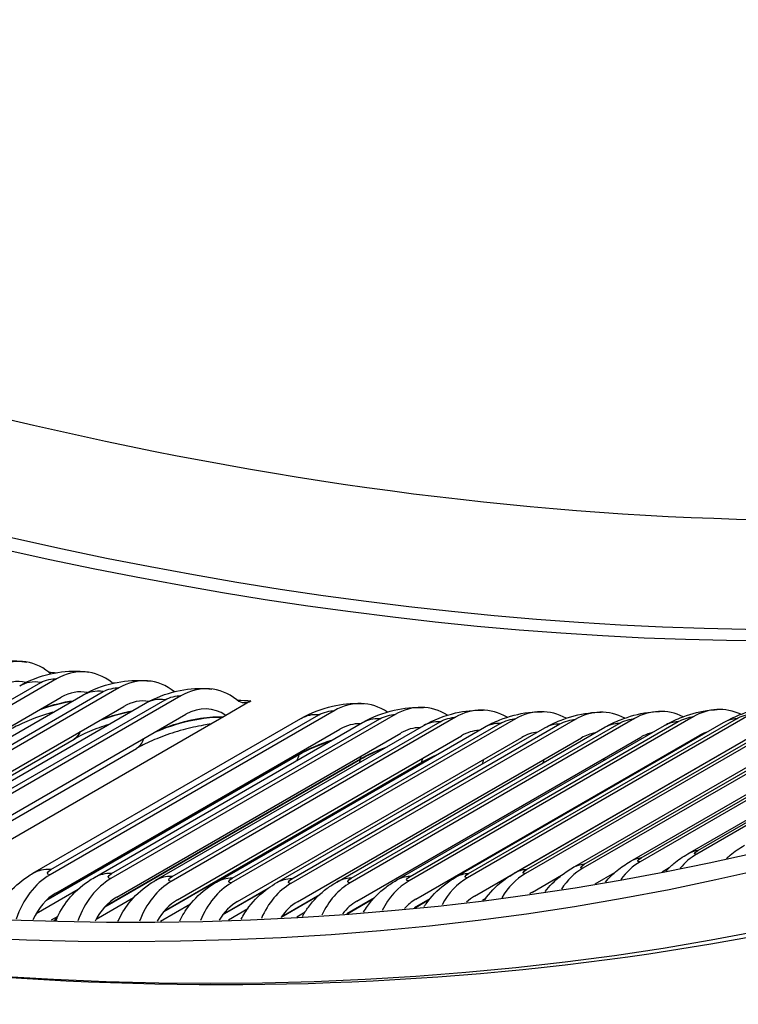
# Model space of a CAD drawing. Units: inches. Extents: x -11 to 123, y -8 to 55.
# Drawn here: x 78 to 79, y 27 to 29 of the extents above; entities that cross this region are included whole.
import ezdxf

# ---------------------------------------------------------------- set-up
doc = ezdxf.new("R2010")
doc.units = ezdxf.units.IN
doc.header["$MEASUREMENT"] = 0
doc.layers.add('PV', color=250, linetype='Continuous')

msp = doc.modelspace()

# ---------------------------------------------------------------- linework, layer by layer
at = {"layer": 'PV'}
for p, q in [((77.7543, 28.114), (77.7552, 28.1133)), ((77.7693, 28.101), (77.2071, 27.7764)), ((77.2082, 27.7879), (77.7385, 28.0941)), ((77.8788, 28.0937), (77.8797, 28.093)), ((77.2911, 27.7628), (77.8214, 28.069)), ((77.8926, 28.083), (77.3304, 27.7584)), ((77.3316, 27.7697), (77.8619, 28.0759)), ((78.0152, 28.0673), (77.453, 27.7428)), ((79.5981, 28.079), (79.0359, 27.7544)), ((79.0385, 27.7617), (79.5688, 28.0678)), ((77.2169, 27.7401), (77.779, 28.0647)), ((77.4153, 27.7467), (77.9456, 28.0528)), ((77.4543, 27.7537), (77.9846, 28.0599)), ((78.154, 28.0574), (78.1045, 28.0288)), ((78.1259, 28.0599), (78.1268, 28.0592)), ((79.3732, 28.051), (78.811, 27.7264)), ((79.4861, 28.0638), (78.9239, 27.7393)), ((78.9263, 27.7468), (79.4567, 28.053)), ((79.0181, 27.7547), (79.5484, 28.0609)), ((77.3405, 27.7221), (77.9026, 28.0467)), ((78.1045, 28.0288), (77.4318, 27.6404)), ((77.4635, 27.7064), (78.0256, 28.031)), ((78.3189, 28.0381), (77.7567, 27.7136)), ((77.7582, 27.7238), (78.2885, 28.03)), ((78.4391, 28.0304), (77.877, 27.7059)), ((79.1446, 28.0322), (78.5825, 27.7076)), ((79.2593, 28.0404), (78.6972, 27.7159)), ((78.6994, 27.724), (79.2297, 28.0301)), ((78.7903, 27.727), (79.3206, 28.0332)), ((78.8133, 27.7342), (79.3436, 28.0404)), ((78.9046, 27.7397), (79.435, 28.0459)), ((77.7227, 27.7164), (78.2531, 28.0226)), ((77.8445, 27.7083), (78.3748, 28.0145)), ((77.8785, 27.7158), (78.4088, 28.022)), ((77.9655, 27.7026), (78.4959, 28.0088)), ((78.5587, 28.025), (77.9965, 27.7004)), ((77.9981, 27.7101), (78.5285, 28.0163)), ((78.6775, 28.0219), (78.1153, 27.6973)), ((78.117, 27.7067), (78.6473, 28.0129)), ((78.7955, 28.021), (78.2333, 27.6965)), ((78.2351, 27.7056), (78.7654, 28.0118)), ((78.9127, 28.0224), (78.3505, 27.6979)), ((78.3524, 27.7068), (78.8827, 28.013)), ((78.4418, 27.7027), (78.9722, 28.0089)), ((79.0291, 28.0262), (78.4669, 27.7016)), ((78.4689, 27.7102), (78.9992, 28.0164)), ((78.5588, 27.7085), (79.0892, 28.0146)), ((78.5846, 27.7159), (79.1149, 28.0221)), ((78.675, 27.7166), (79.2053, 28.0228)), ((77.7681, 27.6771), (78.3302, 28.0016)), ((77.8887, 27.6694), (78.4508, 27.9939)), ((78.0085, 27.6639), (78.5707, 27.9885)), ((78.0858, 27.6991), (78.6161, 28.0053)), ((78.2053, 27.698), (78.7356, 28.0042)), ((78.324, 27.6992), (78.8543, 28.0054)), ((78.4803, 27.6651), (79.0424, 27.9897)), ((78.5962, 27.6711), (79.1583, 27.9957)), ((77.312, 27.6975), (77.8043, 27.9817)), ((78.1277, 27.6608), (78.6898, 27.9853)), ((78.246, 27.6599), (78.8082, 27.9845)), ((78.3636, 27.6614), (78.9257, 27.9859)), ((77.4314, 27.677), (77.9279, 27.9636)), ((77.7491, 27.6626), (78.2494, 27.9515)), ((77.7515, 27.6648), (78.2496, 27.9525)), ((77.8653, 27.6503), (78.3709, 27.9422)), ((77.8671, 27.6522), (78.3711, 27.9432)), ((77.9817, 27.6408), (78.4917, 27.9353)), ((77.9832, 27.6425), (78.4919, 27.9363)), ((78.8354, 27.6958), (78.8742, 27.7182)), ((78.9676, 27.7196), (78.9814, 27.7276)), ((78.7112, 27.6794), (78.7684, 27.7125)), ((77.7294, 27.6371), (77.8121, 27.6849)), ((78.098, 27.634), (78.1829, 27.683)), ((78.0992, 27.6356), (78.1882, 27.6869)), ((77.848, 27.6255), (77.9221, 27.6683)), ((78.2139, 27.6297), (78.2878, 27.6723)), ((78.215, 27.6312), (78.2904, 27.6748)), ((78.3437, 27.637), (78.3987, 27.6688)), ((78.3456, 27.6372), (78.3968, 27.6668)), ((78.4774, 27.6485), (78.5085, 27.6665)), ((78.4794, 27.6487), (78.507, 27.6647)), ((78.6122, 27.6634), (78.6189, 27.6673)), ((78.6144, 27.6637), (78.6176, 27.6656)), ((77.9755, 27.6218), (78.0345, 27.6558)), ((78.1098, 27.6246), (78.1477, 27.6465)), ((78.2448, 27.6306), (78.2613, 27.6401)), ((77.7719, 27.6309), (77.759, 27.6235)), ((77.8916, 27.6224), (77.89, 27.6215))]:
    msp.add_line(p, q, dxfattribs=at)
for centre, major_axis, ratio, start_param, end_param in [((74.8581, 40.9229), (-7, 12.1244), 0.57735, 3.141593, 6.266787), ((74.5782, 40.7613), (-7, 12.1244), 0.57735, 3.075987, 6.34868), ((73.7033, 40.2561), (6.985, -12.0984), 0.57735, 0, 2.35188), ((73.6634, 40.2331), (6.9734, -12.0782), 0.57735, 5.6522, 8.635065), ((73.5466, 40.1657), (6.8913, -11.936), 0.57735, 5.666191, 8.635065), ((73.5666, 40.1772), (6.8771, -11.9114), 0.57735, 5.664461, 7.072787), ((74.9408, 40.9706), (6.8771, -11.9116), 0.57735, 5.525873, 6.183053), ((74.8255, 40.9041), (6.9591, -12.0535), 0.57735, 5.533826, 6.127326), ((74.8054, 40.8925), (6.965, -12.0637), 0.57735, 5.535833, 6.123039), ((77.6835, 27.9739), (0.0276, 0.1603), 0.736012, 5.888035, 6.832569), ((77.7726, 28.1478), (-0.0068, -0.0394), 0.736012, 5.888035, 6.01158), ((77.8088, 27.9534), (0.0248, 0.1607), 0.740697, 5.875435, 6.819968), ((77.6835, 27.9739), (0.0208, 0.1209), 0.736012, 6.233333, 6.832569), ((77.8969, 28.1275), (-0.0061, -0.0395), 0.740697, 5.875435, 5.915291), ((77.9336, 27.9353), (0.022, 0.1611), 0.745249, 5.862657, 6.807095), ((78.0576, 27.9194), (0.0192, 0.1615), 0.749666, 5.849415, 6.793948), ((77.8088, 27.9534), (0.0187, 0.1212), 0.740697, 6.247121, 6.819968), ((77.9336, 27.9353), (0.0166, 0.1215), 0.745249, 6.261192, 6.807095), ((78.1436, 28.0938), (-0.0047, -0.0397), 0.749666, 5.849415, 6.793948), ((78.3649, 27.8898), (0.0119, 0.1622), 0.760113, 5.880277, 6.759878), ((78.4866, 27.8821), (0.0089, 0.1624), 0.764053, 5.885164, 6.745768), ((78.0576, 27.9194), (0.0145, 0.1218), 0.749666, 5.908651, 6.793948), ((78.6075, 27.8766), (0.0058, 0.1625), 0.767854, 5.889957, 6.731383), ((78.7277, 27.8734), (0.0027, 0.1626), 0.771516, 5.894703, 6.716725), ((78.8471, 27.8725), (-0.0004, 0.1626), 0.775039, 5.8994, 6.701796), ((78.9657, 27.874), (-0.0036, 0.1626), 0.778422, 5.904059, 6.686598), ((79.0834, 27.8778), (-0.0068, 0.1625), 0.781665, 5.908693, 6.671133), ((78.3649, 27.8898), (0.009, 0.1223), 0.760113, 0.031012, 0.476693), ((78.4866, 27.8821), (0.0067, 0.1225), 0.764053, 0.049367, 0.462583), ((78.6075, 27.8766), (0.0044, 0.1226), 0.767854, 0.070376, 0.448198), ((78.7277, 27.8734), (0.0021, 0.1226), 0.771516, 0.094962, 0.43354), ((78.8471, 27.8725), (-0.0003, 0.1226), 0.775039, 0.124675, 0.418611), ((78.9657, 27.874), (-0.0027, 0.1226), 0.778422, 0.162506, 0.403412), ((79.0834, 27.8778), (-0.0051, 0.1225), 0.781665, 0.216069, 0.387948), ((78.9837, 27.5913), (-0.0201, 0.1614), 0.793216, 0.32352, 0.700532), ((79.097, 27.6066), (-0.0235, 0.1609), 0.795746, 0.306799, 0.620667), ((78.7542, 27.5676), (-0.0134, 0.1621), 0.787725, 0.356238, 0.837633), ((78.8694, 27.5783), (-0.0167, 0.1618), 0.790542, 0.340002, 0.772109), ((77.8027, 27.5653), (-0.0119, -0.1622), 0.760113, 3.618285, 4.387252), ((77.9244, 27.5575), (-0.0089, -0.1624), 0.764053, 3.604175, 4.343643), ((78.0454, 27.552), (-0.0058, -0.1625), 0.767854, 3.589791, 4.298429), ((78.1655, 27.5488), (-0.0027, -0.1626), 0.771516, 3.575133, 4.251426), ((78.2849, 27.548), (0.0004, -0.1626), 0.775039, 3.560203, 4.202412), ((78.4035, 27.5494), (0.0036, -0.1626), 0.778422, 3.545005, 4.151107), ((78.5213, 27.5532), (-0.0068, 0.1625), 0.781665, 0.387948, 0.955557), ((78.6382, 27.5593), (-0.0101, 0.1623), 0.784766, 0.372222, 0.898478), ((77.8027, 27.5653), (0.009, 0.1223), 0.760113, 0.476693, 1.121669), ((78.7542, 27.5676), (-0.0101, 0.1222), 0.787725, 0.356238, 0.424069), ((77.9244, 27.5575), (0.0067, 0.1225), 0.764053, 0.462583, 1.059558), ((78.0454, 27.552), (0.0044, 0.1226), 0.767854, 0.448198, 0.993825), ((78.1655, 27.5488), (0.0021, 0.1226), 0.771516, 0.43354, 0.923668), ((78.2849, 27.548), (-0.0003, 0.1226), 0.775039, 0.418611, 0.847938), ((78.4035, 27.5494), (-0.0027, 0.1226), 0.778422, 0.403412, 0.764886), ((78.5213, 27.5532), (-0.0051, 0.1225), 0.781665, 0.387948, 0.671601), ((78.6382, 27.5593), (-0.0076, 0.1224), 0.784766, 0.372222, 0.562535)]:
    msp.add_ellipse(centre, major_axis=major_axis, ratio=ratio, start_param=start_param, end_param=end_param, dxfattribs=at)
for points, knots in [([(75.1801, 28.1051), (75.2037, 28.0957), (75.2272, 28.0865), (75.759, 27.8793), (76.2613, 27.7307), (77.2422, 27.5363), (77.7207, 27.4905), (78.6422, 27.5034), (79.0853, 27.5621), (79.9246, 27.7832), (80.3208, 27.9456), (80.6883, 28.1578)], [0.1565551, 0.1565551, 0.1565551, 0.1565551, 0.163784, 0.163784, 0.3198298, 0.3198298, 0.4758756, 0.4758756, 0.6319214, 0.6319214, 0.7879671, 0.7879671, 0.7879671, 0.7879671]), ([(77.5712, 28.1081), (77.5898, 28.1189), (77.6105, 28.1267), (77.651, 28.1359), (77.6711, 28.1377), (77.6976, 28.1361), (77.7043, 28.1353), (77.7111, 28.1342)], [0, 0, 0, 0, 0.1647251, 0.1647251, 0.3162459, 0.3162459, 0.368535, 0.368535, 0.368535, 0.368535]), ([(77.6966, 28.0874), (77.7153, 28.0982), (77.7361, 28.1061), (77.7765, 28.1153), (77.7965, 28.1172), (77.8219, 28.1157), (77.8278, 28.1151), (77.8337, 28.1142)], [0, 0, 0, 0, 0.1656056, 0.1656056, 0.3159631, 0.3159631, 0.3614274, 0.3614274, 0.3614274, 0.3614274]), ([(77.8214, 28.069), (77.8402, 28.0798), (77.8611, 28.0878), (77.9015, 28.097), (77.9212, 28.0989), (77.9456, 28.0976), (77.9506, 28.0971), (77.9556, 28.0964)], [0, 0, 0, 0, 0.1665398, 0.1665398, 0.3156096, 0.3156096, 0.3542117, 0.3542117, 0.3542117, 0.3542117]), ([(77.9456, 28.0528), (77.9645, 28.0637), (77.9856, 28.0718), (78.0258, 28.081), (78.0453, 28.083), (78.0686, 28.0817), (78.0727, 28.0814), (78.0768, 28.0809)], [0, 0, 0, 0, 0.1675309, 0.1675309, 0.3151909, 0.3151909, 0.3468865, 0.3468865, 0.3468865, 0.3468865]), ([(78.2531, 28.0226), (78.2722, 28.0337), (78.2937, 28.0419), (78.3338, 28.0512), (78.3526, 28.0532), (78.3731, 28.0523), (78.3749, 28.0522), (78.3768, 28.052)], [0, 0, 0, 0, 0.170276, 0.170276, 0.3139012, 0.3139012, 0.3280881, 0.3280881, 0.3280881, 0.3280881]), ([(77.7624, 28.0349), (77.7512, 28.0318), (77.7401, 28.0283), (77.7165, 28.0197), (77.7041, 28.0144), (77.6885, 28.0067), (77.684, 28.0043), (77.68, 28.0019)], [0.3765293, 0.3765293, 0.3765293, 0.3765293, 0.4646735, 0.4646735, 0.5758891, 0.5758891, 0.625994, 0.625994, 0.625994, 0.625994]), ([(78.3748, 28.0145), (78.3941, 28.0257), (78.4158, 28.034), (78.4566, 28.0435), (78.4761, 28.0455), (78.4955, 28.0444)], [0, 0, 0, 0, 0.1714859, 0.1714859, 0.3203004, 0.3203004, 0.3203004, 0.3203004]), ([(78.4959, 28.0088), (78.5153, 28.02), (78.5371, 28.0284), (78.5769, 28.0377), (78.5952, 28.0398), (78.6133, 28.0391)], [0, 0, 0, 0, 0.1727594, 0.1727594, 0.3125427, 0.3125427, 0.3125427, 0.3125427]), ([(78.6161, 28.0053), (78.6258, 28.0109), (78.6359, 28.0157), (78.6647, 28.0271), (78.6842, 28.0322), (78.7124, 28.0357), (78.7214, 28.0362), (78.7304, 28.036)], [0, 0, 0, 0, 0.0858758, 0.0858758, 0.2361577, 0.2361577, 0.3052912, 0.3052912, 0.3052912, 0.3052912]), ([(78.7356, 28.0042), (78.7453, 28.0098), (78.7555, 28.0147), (78.784, 28.0259), (78.803, 28.031), (78.8301, 28.0346), (78.8384, 28.0352), (78.8467, 28.0352)], [0, 0, 0, 0, 0.0864846, 0.0864846, 0.2335615, 0.2335615, 0.2973448, 0.2973448, 0.2973448, 0.2973448]), ([(78.8543, 28.0054), (78.8641, 28.011), (78.8744, 28.0159), (78.9025, 28.027), (78.9209, 28.0321), (78.9468, 28.0358), (78.9544, 28.0364), (78.9621, 28.0366)], [0, 0, 0, 0, 0.0870959, 0.0870959, 0.2305278, 0.2305278, 0.2892996, 0.2892996, 0.2892996, 0.2892996]), ([(78.9722, 28.0089), (78.982, 28.0145), (78.9924, 28.0195), (79.02, 28.0305), (79.0379, 28.0355), (79.0626, 28.0393), (79.0696, 28.04), (79.0766, 28.0402)], [0, 0, 0, 0, 0.0876948, 0.0876948, 0.22705, 0.22705, 0.2811567, 0.2811567, 0.2811567, 0.2811567]), ([(79.0892, 28.0146), (79.0991, 28.0204), (79.1095, 28.0253), (79.1367, 28.0362), (79.1539, 28.0412), (79.1774, 28.045), (79.1838, 28.0458), (79.1903, 28.0461)], [0, 0, 0, 0, 0.0882587, 0.0882587, 0.2231248, 0.2231248, 0.2729172, 0.2729172, 0.2729172, 0.2729172]), ([(77.873, 28.0109), (77.8665, 28.0089), (77.8602, 28.0067), (77.8408, 27.9995), (77.8282, 27.9941), (77.8127, 27.9864), (77.8083, 27.984), (77.8043, 27.9817)], [0.4157983, 0.4157983, 0.4157983, 0.4157983, 0.4678259, 0.4678259, 0.5800169, 0.5800169, 0.6291942, 0.6291942, 0.6291942, 0.6291942]), ([(78.0751, 28.0118), (78.0703, 28.0111), (78.0653, 28.0103), (78.0471, 28.007), (78.0333, 28.0039), (78.0054, 27.9963), (77.991, 27.9916), (77.9643, 27.9816), (77.9517, 27.9761), (77.9362, 27.9683), (77.9319, 27.9659), (77.9279, 27.9636)], [0.2101072, 0.2101072, 0.2101072, 0.2101072, 0.250824, 0.250824, 0.3581378, 0.3581378, 0.4712237, 0.4712237, 0.5844019, 0.5844019, 0.6324233, 0.6324233, 0.6324233, 0.6324233]), ([(77.9656, 27.9962), (77.9924, 28.0081), (78.025, 28.0177), (78.0546, 28.0223), (78.0707, 28.0248), (78.0859, 28.0259), (78.0988, 28.0255)], [1.811255, 1.811255, 1.811255, 1.811255, 2.587499, 2.587499, 2.587499, 3.011165, 3.011165, 3.011165, 3.011165]), ([(77.9714, 27.9996), (77.997, 28.0102), (78.027, 28.0188), (78.0543, 28.0231), (78.071, 28.0257), (78.0867, 28.0267), (78.0999, 28.0261)], [1.866195, 1.866195, 1.866195, 1.866195, 2.589216, 2.589216, 2.589216, 3.031947, 3.031947, 3.031947, 3.031947]), ([(79.095, 27.746), (79.0972, 27.7481), (79.0995, 27.7501), (79.1108, 27.7596), (79.1205, 27.7662), (79.1306, 27.772)], [0.2449378, 0.2449378, 0.2449378, 0.2449378, 0.2684909, 0.2684909, 0.359119, 0.359119, 0.359119, 0.359119]), ([(78.8553, 27.6992), (78.8624, 27.7075), (78.8702, 27.7151), (78.8868, 27.7285), (78.8955, 27.7344), (78.9046, 27.7397)], [0.1863387, 0.1863387, 0.1863387, 0.1863387, 0.2691287, 0.2691287, 0.3509118, 0.3509118, 0.3509118, 0.3509118]), ([(78.9749, 27.721), (78.9798, 27.7263), (78.9851, 27.7312), (78.9993, 27.7429), (79.0085, 27.7492), (79.0181, 27.7547)], [0.2135586, 0.2135586, 0.2135586, 0.2135586, 0.2687975, 0.2687975, 0.3550424, 0.3550424, 0.3550424, 0.3550424]), ([(77.6452, 27.6275), (77.6517, 27.6443), (77.6611, 27.6603), (77.6838, 27.6879), (77.6973, 27.7), (77.7156, 27.7121), (77.7191, 27.7143), (77.7227, 27.7164)], [0, 0, 0, 0, 0.1375566, 0.1375566, 0.273789, 0.273789, 0.3060127, 0.3060127, 0.3060127, 0.3060127]), ([(78.6165, 27.664), (78.6263, 27.6779), (78.6384, 27.6905), (78.6591, 27.7067), (78.6669, 27.7119), (78.675, 27.7166)], [0.1395838, 0.1395838, 0.1395838, 0.1395838, 0.269866, 0.269866, 0.3424764, 0.3424764, 0.3424764, 0.3424764]), ([(78.736, 27.6802), (78.7446, 27.6914), (78.7546, 27.7015), (78.7734, 27.7164), (78.7816, 27.722), (78.7903, 27.727)], [0.1619331, 0.1619331, 0.1619331, 0.1619331, 0.2694848, 0.2694848, 0.3467241, 0.3467241, 0.3467241, 0.3467241]), ([(77.7685, 27.6233), (77.7746, 27.6381), (77.783, 27.6522), (77.8041, 27.6785), (77.8175, 27.6906), (77.8361, 27.7033), (77.8403, 27.7059), (77.8445, 27.7083)], [0.015124, 0.015124, 0.015124, 0.015124, 0.1373305, 0.1373305, 0.2732188, 0.2732188, 0.3108354, 0.3108354, 0.3108354, 0.3108354]), ([(77.8912, 27.6215), (77.8969, 27.6343), (77.9042, 27.6464), (77.9237, 27.6713), (77.937, 27.6836), (77.956, 27.6968), (77.9607, 27.6998), (77.9655, 27.7026)], [0.0307929, 0.0307929, 0.0307929, 0.0307929, 0.1371124, 0.1371124, 0.27267, 0.27267, 0.3155777, 0.3155777, 0.3155777, 0.3155777]), ([(78.0133, 27.6223), (78.0185, 27.633), (78.0247, 27.6431), (78.0426, 27.6665), (78.0557, 27.6789), (78.0751, 27.6927), (78.0804, 27.696), (78.0858, 27.6991)], [0.0469548, 0.0469548, 0.0469548, 0.0469548, 0.1369026, 0.1369026, 0.2721433, 0.2721433, 0.3202418, 0.3202418, 0.3202418, 0.3202418]), ([(78.135, 27.6255), (78.1393, 27.6341), (78.1445, 27.6422), (78.1608, 27.664), (78.1738, 27.6765), (78.1935, 27.6908), (78.1993, 27.6946), (78.2053, 27.698)], [0.0637045, 0.0637045, 0.0637045, 0.0637045, 0.1367011, 0.1367011, 0.2716395, 0.2716395, 0.3248302, 0.3248302, 0.3248302, 0.3248302]), ([(78.256, 27.6313), (78.2596, 27.6376), (78.2635, 27.6438), (78.2782, 27.6638), (78.291, 27.6764), (78.3111, 27.6913), (78.3174, 27.6954), (78.324, 27.6992)], [0.0811611, 0.0811611, 0.0811611, 0.0811611, 0.1365081, 0.1365081, 0.2711594, 0.2711594, 0.3293454, 0.3293454, 0.3293454, 0.3293454]), ([(78.3766, 27.6396), (78.3791, 27.6437), (78.3817, 27.6478), (78.3948, 27.666), (78.4075, 27.6787), (78.4279, 27.6941), (78.4348, 27.6986), (78.4418, 27.7027)], [0.0994779, 0.0994779, 0.0994779, 0.0994779, 0.1363236, 0.1363236, 0.2707036, 0.2707036, 0.3337897, 0.3337897, 0.3337897, 0.3337897]), ([(78.4967, 27.6505), (78.498, 27.6524), (78.4992, 27.6542), (78.5106, 27.6704), (78.5232, 27.6833), (78.5439, 27.6992), (78.5512, 27.7041), (78.5588, 27.7085)], [0.1188589, 0.1188589, 0.1188589, 0.1188589, 0.1361477, 0.1361477, 0.2702723, 0.2702723, 0.3381659, 0.3381659, 0.3381659, 0.3381659])]:
    msp.add_open_spline(points, degree=3, knots=knots, dxfattribs=at)
for points in [[(77.7539, 28.1143), (77.7592, 28.1141), (77.7643, 28.1138), (77.7692, 28.1133)], [(77.7385, 28.0941), (77.7229, 28.0965), (77.7086, 28.094), (77.6968, 28.0871)], [(77.7385, 28.0941), (77.7469, 28.0989), (77.7615, 28.1022), (77.7693, 28.101)], [(77.879, 28.0935), (77.8812, 28.0935), (77.8833, 28.0934), (77.8854, 28.0933)], [(77.8619, 28.0759), (77.8468, 28.078), (77.833, 28.0754), (77.8216, 28.0687)], [(77.8619, 28.0759), (77.8702, 28.0807), (77.8848, 28.0841), (77.8926, 28.083)], [(77.9846, 28.0599), (77.9929, 28.0647), (78.0075, 28.0682), (78.0152, 28.0673)], [(77.739, 28.0414), (77.7588, 28.0483), (77.7802, 28.0537), (77.8005, 28.0569)], [(77.7425, 28.0434), (77.7618, 28.0499), (77.7826, 28.055), (77.8023, 28.0579)], [(77.9846, 28.0599), (77.97, 28.0617), (77.9568, 28.059), (77.9458, 28.0526)], [(78.1273, 28.0588), (78.137, 28.0588), (78.146, 28.0583), (78.154, 28.0574)], [(77.8542, 28.0186), (77.8741, 28.0263), (77.8963, 28.0327), (77.9176, 28.0367)], [(77.8584, 28.021), (77.8779, 28.0282), (77.8992, 28.0341), (77.9196, 28.0378)], [(78.2885, 28.03), (78.2753, 28.031), (78.2634, 28.0283), (78.2532, 28.0223)], [(78.2885, 28.03), (78.2968, 28.0348), (78.3113, 28.0387), (78.3189, 28.0381)], [(78.4088, 28.022), (78.4172, 28.0268), (78.4316, 28.0308), (78.4391, 28.0304)], [(79.1149, 28.0221), (79.1232, 28.0269), (79.1374, 28.0317), (79.1446, 28.0322)], [(78.4088, 28.022), (78.3962, 28.0227), (78.3847, 28.02), (78.375, 28.0143)], [(78.5285, 28.0163), (78.5164, 28.0168), (78.5054, 28.0141), (78.496, 28.0085)], [(78.5285, 28.0163), (78.5368, 28.0211), (78.5512, 28.0253), (78.5587, 28.025)], [(78.6473, 28.0129), (78.6358, 28.0131), (78.6253, 28.0104), (78.6163, 28.0051)], [(78.6473, 28.0129), (78.6557, 28.0177), (78.67, 28.022), (78.6775, 28.0219)], [(78.7654, 28.0118), (78.7544, 28.0118), (78.7444, 28.0091), (78.7357, 28.004)], [(78.7654, 28.0118), (78.7738, 28.0166), (78.7881, 28.021), (78.7955, 28.021)], [(78.8827, 28.013), (78.8723, 28.0128), (78.8627, 28.01), (78.8544, 28.0052)], [(78.8827, 28.013), (78.8911, 28.0178), (78.9053, 28.0223), (78.9127, 28.0224)], [(78.9992, 28.0164), (78.9893, 28.016), (78.9802, 28.0133), (78.9723, 28.0087)], [(78.9992, 28.0164), (79.0076, 28.0212), (79.0218, 28.0259), (79.0291, 28.0262)], [(79.1149, 28.0221), (79.1055, 28.0216), (79.0969, 28.0189), (79.0893, 28.0145)], [(77.8042, 27.9818), (77.8098, 27.9851), (77.8143, 27.9904), (77.8171, 27.9973)], [(77.9278, 27.9638), (77.9344, 27.9676), (77.9393, 27.974), (77.942, 27.9827)], [(78.2494, 27.9515), (78.2669, 27.9616), (78.2894, 27.9711), (78.313, 27.9787)], [(78.2496, 27.9525), (78.2679, 27.963), (78.2917, 27.9729), (78.3163, 27.9806)], [(78.2448, 27.9396), (78.2468, 27.943), (78.2484, 27.947), (78.2494, 27.9515)], [(78.2494, 27.9515), (78.2495, 27.9518), (78.2495, 27.9521), (78.2496, 27.9525)], [(78.2496, 27.9525), (78.2498, 27.9535), (78.2501, 27.9545), (78.2503, 27.9555)], [(78.3709, 27.9422), (78.3846, 27.9501), (78.4013, 27.9577), (78.4191, 27.9643)], [(78.3711, 27.9432), (78.3858, 27.9517), (78.404, 27.9598), (78.4233, 27.9668)], [(78.4919, 27.9363), (78.5014, 27.9418), (78.5124, 27.9471), (78.5242, 27.9522)], [(79.0892, 27.9556), (79.0892, 27.9556), (79.0892, 27.9556), (79.0892, 27.9556)], [(78.369, 27.9356), (78.3698, 27.9377), (78.3704, 27.9399), (78.3709, 27.9422)], [(78.3709, 27.9422), (78.371, 27.9425), (78.371, 27.9429), (78.3711, 27.9432)], [(78.3711, 27.9432), (78.3715, 27.9451), (78.3719, 27.9469), (78.3724, 27.9487)], [(78.4913, 27.9333), (78.4914, 27.9339), (78.4916, 27.9346), (78.4917, 27.9353)], [(78.4917, 27.9353), (78.4995, 27.9397), (78.5082, 27.9441), (78.5175, 27.9483)], [(78.4917, 27.9353), (78.4918, 27.9356), (78.4918, 27.9359), (78.4919, 27.9363)], [(78.4919, 27.9363), (78.4924, 27.939), (78.4931, 27.9416), (78.4938, 27.9441)], [(78.6122, 27.9329), (78.6128, 27.936), (78.6136, 27.939), (78.6145, 27.9418)], [(78.7324, 27.935), (78.7329, 27.9373), (78.7336, 27.9396), (78.7344, 27.9418)], [(78.8519, 27.9394), (78.8524, 27.941), (78.8529, 27.9426), (78.8535, 27.9441)], [(78.9709, 27.9462), (78.9711, 27.9471), (78.9714, 27.9479), (78.9718, 27.9487)], [(79.0385, 27.7617), (79.0311, 27.7606), (79.0243, 27.7582), (79.0182, 27.7546)], [(79.0359, 27.7544), (79.0289, 27.7534), (79.0301, 27.7569), (79.0385, 27.7617)], [(78.9263, 27.7468), (78.9185, 27.7459), (78.9112, 27.7434), (78.9047, 27.7395)], [(78.9239, 27.7393), (78.9169, 27.7384), (78.918, 27.742), (78.9263, 27.7468)], [(77.7582, 27.7238), (77.745, 27.7248), (77.733, 27.7221), (77.7229, 27.7162)], [(77.7567, 27.7136), (77.7492, 27.7141), (77.7498, 27.719), (77.7582, 27.7238)], [(77.8785, 27.7158), (77.8659, 27.7166), (77.8544, 27.7138), (77.8446, 27.7081)], [(77.877, 27.7059), (77.8695, 27.7063), (77.8702, 27.711), (77.8785, 27.7158)], [(78.5846, 27.7159), (78.5751, 27.7154), (78.5665, 27.7127), (78.559, 27.7083)], [(78.5825, 27.7076), (78.5752, 27.7072), (78.5762, 27.7111), (78.5846, 27.7159)], [(78.6994, 27.724), (78.6905, 27.7232), (78.6823, 27.7206), (78.6751, 27.7164)], [(78.6972, 27.7159), (78.69, 27.7153), (78.691, 27.7191), (78.6994, 27.724)], [(78.8133, 27.7342), (78.8049, 27.7334), (78.7972, 27.7309), (78.7904, 27.7268)], [(78.811, 27.7264), (78.8039, 27.7257), (78.805, 27.7294), (78.8133, 27.7342)], [(77.9981, 27.7101), (77.9861, 27.7106), (77.9751, 27.7079), (77.9657, 27.7024)], [(77.9965, 27.7004), (77.989, 27.7007), (77.9898, 27.7053), (77.9981, 27.7101)], [(78.117, 27.7067), (78.1055, 27.707), (78.095, 27.7042), (78.0859, 27.6989)], [(78.1153, 27.6973), (78.1079, 27.6974), (78.1087, 27.7019), (78.117, 27.7067)], [(78.2351, 27.7056), (78.2241, 27.7056), (78.2141, 27.7029), (78.2054, 27.6978)], [(78.2333, 27.6965), (78.2259, 27.6964), (78.2268, 27.7008), (78.2351, 27.7056)], [(78.3524, 27.7068), (78.3419, 27.7066), (78.3324, 27.7039), (78.3241, 27.699)], [(78.3505, 27.6979), (78.3432, 27.6977), (78.3441, 27.702), (78.3524, 27.7068)], [(78.4689, 27.7102), (78.459, 27.7098), (78.4499, 27.7071), (78.442, 27.7025)], [(78.4669, 27.7016), (78.4596, 27.7013), (78.4606, 27.7054), (78.4689, 27.7102)], [(77.7644, 27.6234), (77.7664, 27.625), (77.7685, 27.6267), (77.7707, 27.6283)]]:
    msp.add_open_spline(points, degree=3, dxfattribs=at)

doc.saveas('drawing.dxf')
